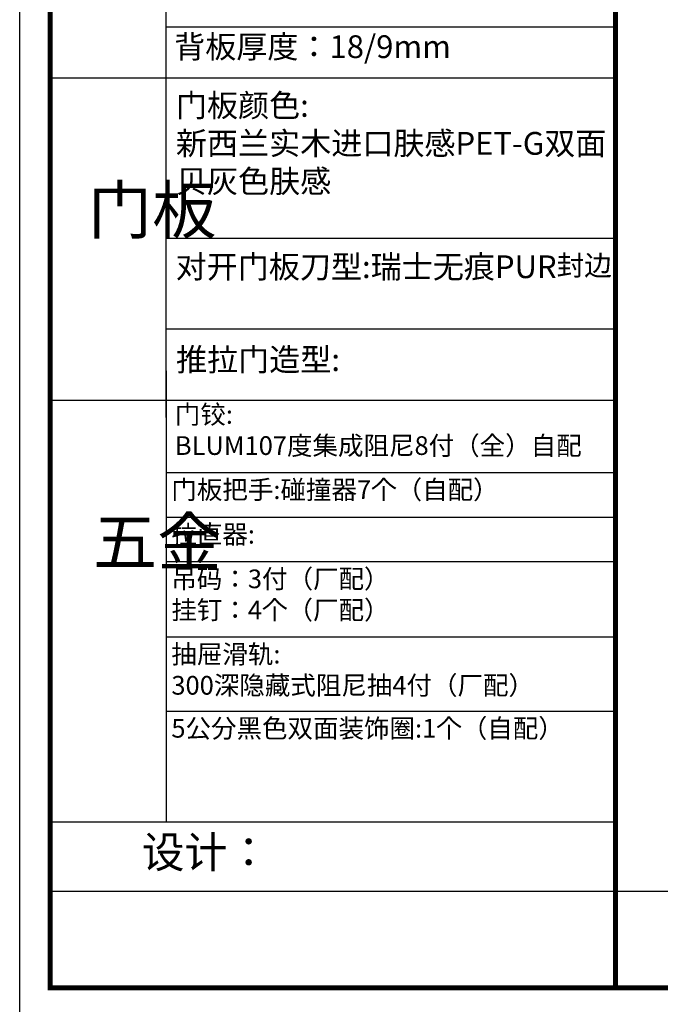
# Model space of a CAD drawing. Units: millimetres. Extents: x 745243 to 760549, y -435677 to -417714.
# Drawn here: x 745243 to 748027, y -428933 to -424650 of the extents above; entities that cross this region are included whole.
import ezdxf

# ---------------------------------------------------------------- set-up
doc = ezdxf.new("R2010")
doc.units = ezdxf.units.MM

msp = doc.modelspace()

# ---------------------------------------------------------------- linework, layer by layer
at = {"linetype": 'ByBlock'}
for p, q in [((745879.9, -426380.8), (745879.9, -423887.8)), ((747832.9, -424681.7), (745879.9, -424681.7)), ((747832.9, -424903.7), (745375.2, -424903.7)), ((747832.9, -425601.5), (745879.9, -425601.5)), ((747832.9, -425995.6), (745879.9, -425995.6)), ((745879.9, -426177.5), (745879.9, -427754)), ((745879.9, -426235.4), (745879.9, -428139.4)), ((747832.9, -426305.9), (745375.2, -426305.9)), ((747832.9, -426620.7), (745879.9, -426620.7)), ((747832.9, -426814.6), (745879.9, -426814.6)), ((747832.9, -427008.5), (745879.9, -427008.5)), ((747832.9, -427336.2), (745879.9, -427336.2)), ((747832.9, -427658.6), (745879.9, -427658.6)), ((747832.9, -428140.6), (745375.2, -428140.6)), ((757342.8, -428442.2), (745375.2, -428442.2))]:
    msp.add_line(p, q, dxfattribs=at)
msp.add_lwpolyline([(757475, -428993.2), (745242.8, -428993.2), (745242.8, -420224.3), (757475, -420224.3)], close=True, dxfattribs=at)
msp.add_lwpolyline([(757475, -428993.2), (745242.8, -428993.2), (745242.8, -420224.3), (757475, -420224.3)], close=True, dxfattribs=at)
msp.add_lwpolyline([(757475, -428993.2), (745242.8, -428993.2), (745242.8, -420224.3), (757475, -420224.3)], close=True, dxfattribs=at)
at = {"linetype": 'ByBlock', "const_width": 21.9}
msp.add_lwpolyline([(757342.8, -428861), (745375.2, -428861), (745375.2, -420356.4), (757342.8, -420356.4)], close=True, dxfattribs=at)
msp.add_lwpolyline([(757342.8, -428861), (745375.2, -428861), (745375.2, -420356.4), (757342.8, -420356.4)], close=True, dxfattribs=at)
msp.add_lwpolyline([(757342.8, -428861), (745375.2, -428861), (745375.2, -420356.4), (757342.8, -420356.4)], close=True, dxfattribs=at)
msp.add_lwpolyline([(747832.9, -420356.4), (747832.9, -428861)], dxfattribs=at)

# ---------------------------------------------------------------- texts
at = {"linetype": 'ByBlock', "attachment_point": 1}
for s, insert, char_height, width in [('{\\fSimSun|b0|i0|c134|p54;背板厚度：18/9\\C0;mm}', (745914.2, -424717.6), 98.971, 1799.39), ('{\\fSimSun|b0|i0|c134|p54;门板颜色: 新西兰实木进口肤感PET-G双面 贝灰色肤感}', (745921.8, -424973.2), 98.971, 1865.859), ('{\\fSimSun|b0|i0|c134|p54;门板}', (745539.7, -425375.4), 204.554, 110.415), ('{\\fSimSun|b0|i0|c134|p54;对开门板刀型:\\fSimSun|b1|i0|c134|p2;瑞士无痕PUR\\fSimSun|b0|i0|c134|p54;\\H0.8874x;封边}', (745920.5, -425674.8), 98.971, 2069.802), ('{\\fSimSun|b0|i0|c134|p54;推拉门造型:}', (745922.3, -426078.7), 98.971, 1120.675), ('{\\fSimSun|b0|i0|c134|p54;门铰: \\P\\pt2645;\\fSimSun|b1|i0|c134|p54;\\C1;BLUM107度集成阻尼8付（全）自配 \\fSimSun|b0|i0|c134|p54;\\C256;                                       \\P\\ptz;                 }', (745917.2, -426326.2), 81.2502, 1956.443), ('{\\fSimSun|b0|i0|c134|p54;门板把手:碰撞器7个（自配）}', (745902, -426653.5), 81.25, 1956.443), ('{\\fSimSun|b0|i0|c134|p54;五金}', (745561.7, -426818.4), 204.554, 110.415), ('{\\fSimHei|b0|i0|c134|p2;拉直器\\fSimSun|b0|i0|c134|p54;:\\fSimHei|b0|i0|c134|p2; }', (745902, -426847.4), 81.25, 1956.443), ('{\\fSimHei|b0|i0|c134|p2;吊码：\\fSimSun|b0|i0|c134|p54;3付（厂配）\\P\\fSimHei|b0|i0|c134|p2;挂钉：\\fSimSun|b0|i0|c134|p54;4个（厂配）}', (745902, -427041.3), 81.25, 1956.443), ('{\\fSimSun|b0|i0|c134|p54;抽屉滑轨:\\P300深隐藏式阻尼抽4付（厂配）}', (745902, -427368.9), 81.25, 1956.443), ('{\\fSimSun|b0|i0|c134|p54;5公分黑色双面装饰圈:1个（自配）}', (745902, -427691.4), 81.25, 1956.443), ('{\\fSimSun|b0|i0|c134|p54;设计：  }', (745773.1, -428202.5), 136.288, 1164.583)]:
    msp.add_mtext(s, dxfattribs=dict(at, insert=insert, char_height=char_height, width=width))

doc.saveas('drawing.dxf')
